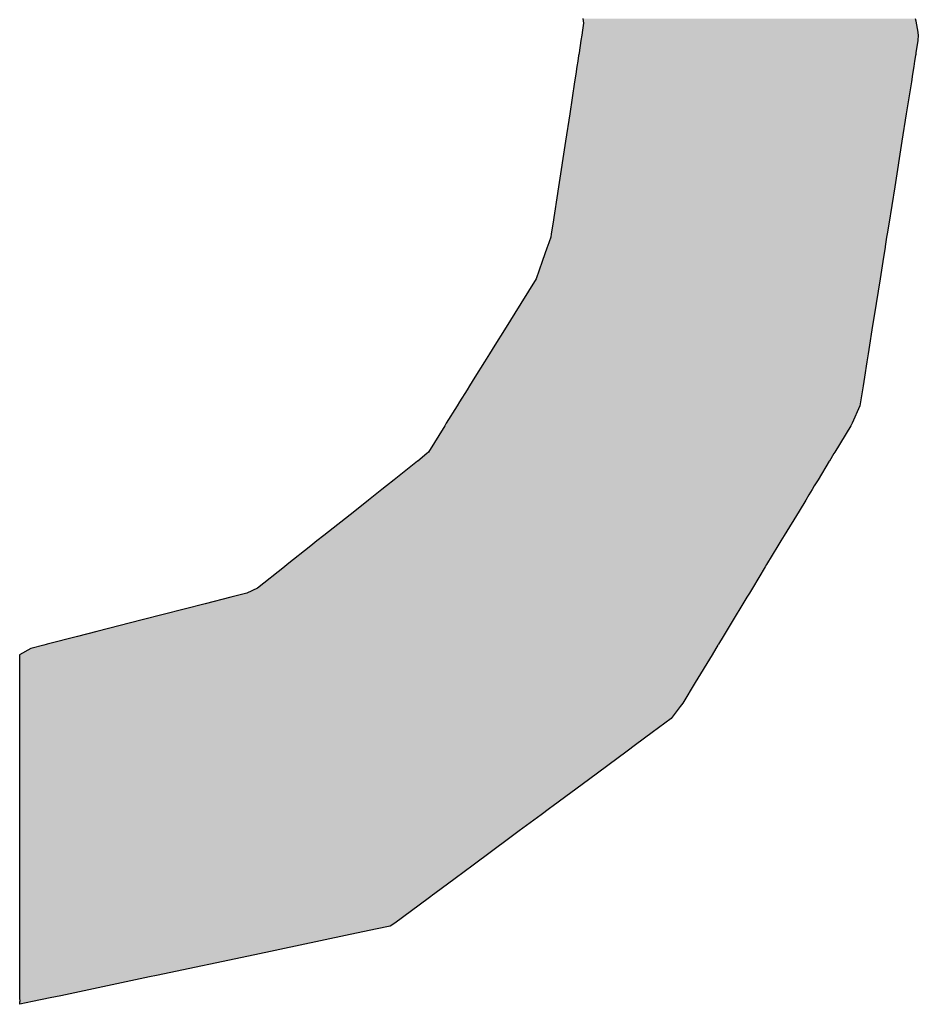
# Model space of a CAD drawing. Extents: x -24 to 701, y -317 to 409.
# Drawn here: x 58 to 61, y -110 to -107 of the extents above; entities that cross this region are included whole.
import ezdxf

# ---------------------------------------------------------------- set-up
doc = ezdxf.new("R2010")
doc.units = 0
doc.layers.add('EBENE_1', color=160, linetype='CONTINUOUS')

# ---------------------------------------------------------------- blocks, each defined once
blk = doc.blocks.new('*U48')
at = {"layer": 'EBENE_1', "color": 7, "linetype": 'CONTINUOUS'}
for p, q in [((-69.57995, -38.37668), (-69.57965, -38.37851)), ((-69.32418, -38.37668), (-69.32386, -38.37851)), ((-69.57934, -38.38039), (-69.58016, -38.38572)), ((-69.57965, -38.37851), (-69.57934, -38.38039)), ((-69.32386, -38.37851), (-69.32352, -38.38039)), ((-69.32352, -38.38039), (-69.32257, -38.38572)), ((-69.58075, -38.38952), (-69.58138, -38.39364)), ((-69.58016, -38.38572), (-69.58075, -38.38952)), ((-69.32257, -38.38572), (-69.32189, -38.38952)), ((-69.32189, -38.38952), (-69.32218, -38.39364)), ((-69.58138, -38.39364), (-69.58284, -38.40312)), ((-69.32218, -38.39364), (-69.32369, -38.40312)), ((-69.58314, -38.40511), (-69.58383, -38.40956)), ((-69.58303, -38.40433), (-69.58314, -38.40511)), ((-69.58284, -38.40312), (-69.58303, -38.40433)), ((-69.324, -38.40511), (-69.32471, -38.40956)), ((-69.32388, -38.40433), (-69.324, -38.40511)), ((-69.32369, -38.40312), (-69.32388, -38.40433)), ((-69.58444, -38.41351), (-69.58537, -38.41959)), ((-69.58383, -38.40956), (-69.58444, -38.41351)), ((-69.32534, -38.41351), (-69.32631, -38.41959)), ((-69.32471, -38.40956), (-69.32534, -38.41351)), ((-69.58537, -38.41959), (-69.58626, -38.42539)), ((-69.32631, -38.41959), (-69.32723, -38.42539)), ((-69.58626, -38.42539), (-69.59006, -38.45004)), ((-69.32723, -38.42539), (-69.33115, -38.45004)), ((-69.59006, -38.45004), (-69.5933, -38.47111)), ((-69.33115, -38.45004), (-69.33451, -38.47111)), ((-69.5933, -38.47111), (-69.59866, -38.50599)), ((-69.33451, -38.47111), (-69.34006, -38.50599)), ((-69.59866, -38.50599), (-69.60311, -38.53487)), ((-69.34006, -38.50599), (-69.34465, -38.53487)), ((-69.60311, -38.53487), (-69.60423, -38.54218)), ((-69.34465, -38.53487), (-69.34581, -38.54218)), ((-69.60423, -38.54218), (-69.60465, -38.54492)), ((-69.34581, -38.54218), (-69.34625, -38.54492)), ((-69.60465, -38.54492), (-69.60716, -38.55202)), ((-69.34625, -38.54492), (-69.34738, -38.55202)), ((-69.60734, -38.55252), (-69.61123, -38.5635)), ((-69.60716, -38.55202), (-69.60734, -38.55252)), ((-69.34746, -38.55252), (-69.34921, -38.5635)), ((-69.34738, -38.55202), (-69.34746, -38.55252)), ((-69.61123, -38.5635), (-69.61594, -38.57683)), ((-69.34921, -38.5635), (-69.35133, -38.57683)), ((-69.61594, -38.57683), (-69.62766, -38.5957)), ((-69.35133, -38.57683), (-69.35433, -38.5957)), ((-69.62766, -38.5957), (-69.64025, -38.61597)), ((-69.35433, -38.5957), (-69.35756, -38.61597)), ((-69.64025, -38.61597), (-69.6477, -38.62796)), ((-69.35756, -38.61597), (-69.35946, -38.62796)), ((-69.6477, -38.62796), (-69.65184, -38.63463)), ((-69.35946, -38.62796), (-69.36052, -38.63463)), ((-69.65564, -38.64075), (-69.66295, -38.65251)), ((-69.65184, -38.63463), (-69.65564, -38.64075)), ((-69.3615, -38.64075), (-69.36337, -38.65251)), ((-69.36052, -38.63463), (-69.3615, -38.64075)), ((-69.66299, -38.65258), (-69.66705, -38.65912)), ((-69.66295, -38.65251), (-69.66299, -38.65258)), ((-69.36338, -38.65258), (-69.36442, -38.65912)), ((-69.36337, -38.65251), (-69.36338, -38.65258)), ((-69.66896, -38.66219), (-69.67476, -38.67152)), ((-69.66705, -38.65912), (-69.66896, -38.66219)), ((-69.36491, -38.66219), (-69.36639, -38.67152)), ((-69.36442, -38.65912), (-69.36491, -38.66219)), ((-69.67476, -38.67152), (-69.67669, -38.67462)), ((-69.36639, -38.67152), (-69.36689, -38.67462)), ((-69.67669, -38.67462), (-69.68495, -38.68793)), ((-69.36689, -38.67462), (-69.37271, -38.68793)), ((-69.68612, -38.68981), (-69.69869, -38.71004)), ((-69.68495, -38.68793), (-69.68612, -38.68981)), ((-69.37385, -38.68981), (-69.38611, -38.71004)), ((-69.37271, -38.68793), (-69.37385, -38.68981)), ((-69.69869, -38.71004), (-69.7, -38.71116)), ((-69.38611, -38.71004), (-69.38678, -38.71116)), ((-69.70705, -38.71714), (-69.72496, -38.73132)), ((-69.70687, -38.717), (-69.70705, -38.71714)), ((-69.7, -38.71116), (-69.70687, -38.717)), ((-69.3904, -38.71714), (-69.399, -38.73132)), ((-69.39032, -38.717), (-69.3904, -38.71714)), ((-69.38678, -38.71116), (-69.39032, -38.717)), ((-69.72496, -38.73132), (-69.73098, -38.73609)), ((-69.399, -38.73132), (-69.40188, -38.73609)), ((-69.73449, -38.73887), (-69.73977, -38.74305)), ((-69.73098, -38.73609), (-69.73449, -38.73887)), ((-69.40357, -38.73887), (-69.4061, -38.74305)), ((-69.40188, -38.73609), (-69.40357, -38.73887)), ((-69.74471, -38.74696), (-69.75542, -38.75544)), ((-69.73977, -38.74305), (-69.74471, -38.74696)), ((-69.40847, -38.74696), (-69.4136, -38.75544)), ((-69.4061, -38.74305), (-69.40847, -38.74696)), ((-69.75542, -38.75544), (-69.77906, -38.77416)), ((-69.4136, -38.75544), (-69.42495, -38.77416)), ((-69.77906, -38.77416), (-69.78446, -38.77843)), ((-69.42495, -38.77416), (-69.42753, -38.77843)), ((-69.7892, -38.78219), (-69.80745, -38.79664)), ((-69.78446, -38.77843), (-69.7892, -38.78219)), ((-69.42981, -38.78219), (-69.43856, -38.79664)), ((-69.42753, -38.77843), (-69.42981, -38.78219)), ((-69.80953, -38.79828), (-69.83024, -38.81468)), ((-69.80745, -38.79664), (-69.80953, -38.79828)), ((-69.43956, -38.79828), (-69.44949, -38.81468)), ((-69.43856, -38.79664), (-69.43956, -38.79828)), ((-69.83024, -38.81468), (-69.83848, -38.81843)), ((-69.44949, -38.81468), (-69.45176, -38.81843)), ((-69.85079, -38.82159), (-69.87055, -38.82666)), ((-69.83848, -38.81843), (-69.85079, -38.82159)), ((-69.45368, -38.82159), (-69.45675, -38.82666)), ((-69.45176, -38.81843), (-69.45368, -38.82159)), ((-69.87055, -38.82666), (-69.91899, -38.8391)), ((-69.45675, -38.82666), (-69.46428, -38.8391)), ((-69.91899, -38.8391), (-69.95382, -38.84804)), ((-69.46428, -38.8391), (-69.4697, -38.84804)), ((-69.96867, -38.85185), (-69.99198, -38.85783)), ((-69.95382, -38.84804), (-69.96867, -38.85185)), ((-69.47201, -38.85185), (-69.47563, -38.85783)), ((-69.4697, -38.84804), (-69.47201, -38.85185)), ((-70.00445, -38.86103), (-70.01313, -38.86595)), ((-69.99462, -38.85851), (-70.00445, -38.86103)), ((-69.99275, -38.85803), (-69.99462, -38.85851)), ((-69.99198, -38.85783), (-69.99275, -38.85803)), ((-69.47757, -38.86103), (-69.48055, -38.86595)), ((-69.47604, -38.85851), (-69.47757, -38.86103)), ((-69.47575, -38.85803), (-69.47604, -38.85851)), ((-69.47563, -38.85783), (-69.47575, -38.85803)), ((-70.01313, -38.86595), (-70.01313, -38.88718)), ((-69.48055, -38.86595), (-69.49341, -38.88718)), ((-70.01313, -38.88718), (-70.01313, -38.90311)), ((-69.49341, -38.88718), (-69.50306, -38.90311)), ((-70.01313, -38.90311), (-70.01313, -38.90568)), ((-70.01313, -38.90568), (-70.01313, -38.91481)), ((-69.50499, -38.90568), (-69.51186, -38.91481)), ((-69.50306, -38.90311), (-69.50499, -38.90568)), ((-70.01313, -38.91481), (-70.01313, -38.92575)), ((-69.51186, -38.91481), (-69.52663, -38.92575)), ((-70.01313, -38.92575), (-70.01313, -38.93524)), ((-69.52663, -38.92575), (-69.53946, -38.93524)), ((-70.01313, -38.93524), (-70.01313, -38.93999)), ((-69.53946, -38.93524), (-69.54587, -38.93999)), ((-70.01313, -38.93999), (-70.01313, -38.96196)), ((-69.54587, -38.93999), (-69.57555, -38.96196)), ((-70.01313, -38.96196), (-70.01313, -38.98213)), ((-69.57555, -38.96196), (-69.60281, -38.98213)), ((-70.01313, -38.98213), (-70.01313, -38.9842)), ((-69.60281, -38.98213), (-69.6056, -38.9842)), ((-70.01313, -38.9842), (-70.01313, -38.98897)), ((-70.01313, -38.98897), (-70.01313, -39.00143)), ((-69.61205, -38.98897), (-69.62888, -39.00143)), ((-69.6056, -38.9842), (-69.61205, -38.98897)), ((-70.01313, -39.00143), (-70.01313, -39.00679)), ((-69.62888, -39.00143), (-69.63613, -39.00679)), ((-70.01313, -39.00679), (-70.01313, -39.02761)), ((-69.63613, -39.00679), (-69.66425, -39.02761)), ((-70.01313, -39.02761), (-70.01313, -39.03793)), ((-69.66425, -39.02761), (-69.67819, -39.03793)), ((-70.01313, -39.03793), (-70.01313, -39.04954)), ((-69.67819, -39.03793), (-69.69388, -39.04954)), ((-70.01313, -39.04954), (-70.01313, -39.05073)), ((-70.01313, -39.05073), (-70.01313, -39.05181)), ((-69.69548, -39.05073), (-69.69694, -39.05181)), ((-69.69388, -39.04954), (-69.69548, -39.05073)), ((-70.01313, -39.05181), (-70.01313, -39.0533)), ((-70.01313, -39.0533), (-70.01313, -39.0628)), ((-69.69896, -39.0533), (-69.71179, -39.0628)), ((-69.69694, -39.05181), (-69.69896, -39.0533)), ((-70.01313, -39.0628), (-70.01313, -39.07228)), ((-69.71179, -39.0628), (-69.7246, -39.07228)), ((-70.01313, -39.07228), (-70.01313, -39.07458)), ((-69.7246, -39.07228), (-69.72816, -39.07458)), ((-70.01313, -39.07458), (-70.01313, -39.07696)), ((-70.01313, -39.07696), (-70.01313, -39.08184)), ((-69.73944, -39.07696), (-69.76255, -39.08184)), ((-69.72816, -39.07458), (-69.73944, -39.07696)), ((-70.01313, -39.08184), (-70.01313, -39.09655)), ((-69.76255, -39.08184), (-69.83225, -39.09655)), ((-70.01313, -39.09655), (-70.01313, -39.11252)), ((-69.83225, -39.09655), (-69.90789, -39.11252)), ((-70.01313, -39.11252), (-70.01313, -39.11365)), ((-70.01313, -39.11365), (-70.01313, -39.12805)), ((-69.91324, -39.11365), (-69.98147, -39.12805)), ((-69.90789, -39.11252), (-69.91324, -39.11365)), ((-70.01313, -39.12805), (-70.01313, -39.12979)), ((-70.01313, -39.12979), (-70.013, -39.13266)), ((-70.01292, -39.13469), (-70.013, -39.13266)), ((-70.00329, -39.13266), (-70.01292, -39.13469)), ((-69.98971, -39.12979), (-70.00329, -39.13266)), ((-69.98147, -39.12805), (-69.98971, -39.12979))]:
    blk.add_line(p, q, dxfattribs=at)
for points in [[(-69.57995, -38.37668), (-69.57965, -38.37851), (-69.32386, -38.37851)], [(-69.57934, -38.38039), (-69.58016, -38.38572), (-69.32257, -38.38572)], [(-69.57965, -38.37851), (-69.57934, -38.38039), (-69.32352, -38.38039)], [(-69.58075, -38.38952), (-69.58138, -38.39364), (-69.32218, -38.39364)], [(-69.58016, -38.38572), (-69.58075, -38.38952), (-69.32189, -38.38952)], [(-69.58138, -38.39364), (-69.58284, -38.40312), (-69.32369, -38.40312)], [(-69.58314, -38.40511), (-69.58383, -38.40956), (-69.32471, -38.40956)], [(-69.58303, -38.40433), (-69.58314, -38.40511), (-69.324, -38.40511)], [(-69.58284, -38.40312), (-69.58303, -38.40433), (-69.32388, -38.40433)], [(-69.58444, -38.41351), (-69.58537, -38.41959), (-69.32631, -38.41959)], [(-69.58383, -38.40956), (-69.58444, -38.41351), (-69.32534, -38.41351)], [(-69.58537, -38.41959), (-69.58626, -38.42539), (-69.32723, -38.42539)], [(-69.58626, -38.42539), (-69.59006, -38.45004), (-69.33115, -38.45004)], [(-69.59006, -38.45004), (-69.5933, -38.47111), (-69.33451, -38.47111)], [(-69.5933, -38.47111), (-69.59866, -38.50599), (-69.34006, -38.50599)], [(-69.59866, -38.50599), (-69.60311, -38.53487), (-69.34465, -38.53487)], [(-69.60311, -38.53487), (-69.60423, -38.54218), (-69.34581, -38.54218)], [(-69.60423, -38.54218), (-69.60465, -38.54492), (-69.34625, -38.54492)], [(-69.60465, -38.54492), (-69.60716, -38.55202), (-69.34738, -38.55202)], [(-69.60734, -38.55252), (-69.61123, -38.5635), (-69.34921, -38.5635)], [(-69.60716, -38.55202), (-69.60734, -38.55252), (-69.34746, -38.55252)], [(-69.61123, -38.5635), (-69.61594, -38.57683), (-69.35133, -38.57683)], [(-69.61594, -38.57683), (-69.62766, -38.5957), (-69.35433, -38.5957)], [(-69.62766, -38.5957), (-69.64025, -38.61597), (-69.35756, -38.61597)], [(-69.64025, -38.61597), (-69.6477, -38.62796), (-69.35946, -38.62796)], [(-69.6477, -38.62796), (-69.65184, -38.63463), (-69.36052, -38.63463)], [(-69.65564, -38.64075), (-69.66295, -38.65251), (-69.36337, -38.65251)], [(-69.65184, -38.63463), (-69.65564, -38.64075), (-69.3615, -38.64075)], [(-69.66299, -38.65258), (-69.66705, -38.65912), (-69.36442, -38.65912)], [(-69.66295, -38.65251), (-69.66299, -38.65258), (-69.36338, -38.65258)], [(-69.66896, -38.66219), (-69.67476, -38.67152), (-69.36639, -38.67152)], [(-69.66705, -38.65912), (-69.66896, -38.66219), (-69.36491, -38.66219)], [(-69.67476, -38.67152), (-69.67669, -38.67462), (-69.36689, -38.67462)], [(-69.67669, -38.67462), (-69.68495, -38.68793), (-69.37271, -38.68793)], [(-69.68612, -38.68981), (-69.69869, -38.71004), (-69.38611, -38.71004)], [(-69.68495, -38.68793), (-69.68612, -38.68981), (-69.37385, -38.68981)], [(-69.69869, -38.71004), (-69.7, -38.71116), (-69.38678, -38.71116)], [(-69.70705, -38.71714), (-69.72496, -38.73132), (-69.399, -38.73132)], [(-69.70687, -38.717), (-69.70705, -38.71714), (-69.3904, -38.71714)], [(-69.7, -38.71116), (-69.70687, -38.717), (-69.39032, -38.717)], [(-69.72496, -38.73132), (-69.73098, -38.73609), (-69.40188, -38.73609)], [(-69.73449, -38.73887), (-69.73977, -38.74305), (-69.4061, -38.74305)], [(-69.73098, -38.73609), (-69.73449, -38.73887), (-69.40357, -38.73887)], [(-69.74471, -38.74696), (-69.75542, -38.75544), (-69.4136, -38.75544)], [(-69.73977, -38.74305), (-69.74471, -38.74696), (-69.40847, -38.74696)], [(-69.75542, -38.75544), (-69.77906, -38.77416), (-69.42495, -38.77416)], [(-69.77906, -38.77416), (-69.78446, -38.77843), (-69.42753, -38.77843)], [(-69.7892, -38.78219), (-69.80745, -38.79664), (-69.43856, -38.79664)], [(-69.78446, -38.77843), (-69.7892, -38.78219), (-69.42981, -38.78219)], [(-69.80953, -38.79828), (-69.83024, -38.81468), (-69.44949, -38.81468)], [(-69.80745, -38.79664), (-69.80953, -38.79828), (-69.43956, -38.79828)], [(-69.83024, -38.81468), (-69.83848, -38.81843), (-69.45176, -38.81843)], [(-69.85079, -38.82159), (-69.87055, -38.82666), (-69.45675, -38.82666)], [(-69.83848, -38.81843), (-69.85079, -38.82159), (-69.45368, -38.82159)], [(-69.87055, -38.82666), (-69.91899, -38.8391), (-69.46428, -38.8391)], [(-69.91899, -38.8391), (-69.95382, -38.84804), (-69.4697, -38.84804)], [(-69.96867, -38.85185), (-69.99198, -38.85783), (-69.47563, -38.85783)], [(-69.95382, -38.84804), (-69.96867, -38.85185), (-69.47201, -38.85185)], [(-70.00445, -38.86103), (-70.01313, -38.86595), (-69.48055, -38.86595)], [(-69.99462, -38.85851), (-70.00445, -38.86103), (-69.47757, -38.86103)], [(-69.99275, -38.85803), (-69.99462, -38.85851), (-69.47604, -38.85851)], [(-69.99198, -38.85783), (-69.99275, -38.85803), (-69.47575, -38.85803)], [(-70.01313, -38.86595), (-70.01313, -38.88718), (-69.49341, -38.88718)], [(-70.01313, -38.88718), (-70.01313, -38.90311), (-69.50306, -38.90311)], [(-70.01313, -38.90311), (-70.01313, -38.90568), (-69.50499, -38.90568)], [(-70.01313, -38.90568), (-70.01313, -38.91481), (-69.51186, -38.91481)], [(-70.01313, -38.91481), (-70.01313, -38.92575), (-69.52663, -38.92575)], [(-70.01313, -38.92575), (-70.01313, -38.93524), (-69.53946, -38.93524)], [(-70.01313, -38.93524), (-70.01313, -38.93999), (-69.54587, -38.93999)], [(-70.01313, -38.93999), (-70.01313, -38.96196), (-69.57555, -38.96196)], [(-70.01313, -38.96196), (-70.01313, -38.98213), (-69.60281, -38.98213)], [(-70.01313, -38.98213), (-70.01313, -38.9842), (-69.6056, -38.9842)], [(-70.01313, -38.9842), (-70.01313, -38.98897), (-69.61205, -38.98897)], [(-70.01313, -38.98897), (-70.01313, -39.00143), (-69.62888, -39.00143)], [(-70.01313, -39.00143), (-70.01313, -39.00679), (-69.63613, -39.00679)], [(-70.01313, -39.00679), (-70.01313, -39.02761), (-69.66425, -39.02761)], [(-70.01313, -39.02761), (-70.01313, -39.03793), (-69.67819, -39.03793)], [(-70.01313, -39.03793), (-70.01313, -39.04954), (-69.69388, -39.04954)], [(-70.01313, -39.04954), (-70.01313, -39.05073), (-69.69548, -39.05073)], [(-70.01313, -39.05073), (-70.01313, -39.05181), (-69.69694, -39.05181)], [(-70.01313, -39.05181), (-70.01313, -39.0533), (-69.69896, -39.0533)], [(-70.01313, -39.0533), (-70.01313, -39.0628), (-69.71179, -39.0628)], [(-70.01313, -39.0628), (-70.01313, -39.07228), (-69.7246, -39.07228)], [(-70.01313, -39.07228), (-70.01313, -39.07458), (-69.72816, -39.07458)], [(-70.01313, -39.07458), (-70.01313, -39.07696), (-69.73944, -39.07696)], [(-70.01313, -39.07696), (-70.01313, -39.08184), (-69.76255, -39.08184)], [(-70.01313, -39.08184), (-70.01313, -39.09655), (-69.83225, -39.09655)], [(-70.01313, -39.09655), (-70.01313, -39.11252), (-69.90789, -39.11252)], [(-70.01313, -39.11252), (-70.01313, -39.11365), (-69.91324, -39.11365)], [(-70.01313, -39.11365), (-70.01313, -39.12805), (-69.98147, -39.12805)], [(-70.01313, -39.12805), (-70.01313, -39.12979), (-69.98971, -39.12979)], [(-70.01313, -39.12979), (-70.013, -39.13266), (-70.00329, -39.13266)]]:
    blk.add_solid(points, dxfattribs=at)
at = {"layer": 'EBENE_1', "color": 7, "linetype": 'CONTINUOUS', "extrusion": (0, 0, -1)}
for points in [[(69.57995, -38.37668), (69.32418, -38.37668), (69.32386, -38.37851)], [(69.57965, -38.37851), (69.32386, -38.37851), (69.32352, -38.38039)], [(69.57934, -38.38039), (69.32352, -38.38039), (69.32257, -38.38572)], [(69.58075, -38.38952), (69.32189, -38.38952), (69.32218, -38.39364)], [(69.58016, -38.38572), (69.32257, -38.38572), (69.32189, -38.38952)], [(69.58138, -38.39364), (69.32218, -38.39364), (69.32369, -38.40312)], [(69.58314, -38.40511), (69.324, -38.40511), (69.32471, -38.40956)], [(69.58303, -38.40433), (69.32388, -38.40433), (69.324, -38.40511)], [(69.58284, -38.40312), (69.32369, -38.40312), (69.32388, -38.40433)], [(69.58444, -38.41351), (69.32534, -38.41351), (69.32631, -38.41959)], [(69.58383, -38.40956), (69.32471, -38.40956), (69.32534, -38.41351)], [(69.58537, -38.41959), (69.32631, -38.41959), (69.32723, -38.42539)], [(69.58626, -38.42539), (69.32723, -38.42539), (69.33115, -38.45004)], [(69.59006, -38.45004), (69.33115, -38.45004), (69.33451, -38.47111)], [(69.5933, -38.47111), (69.33451, -38.47111), (69.34006, -38.50599)], [(69.59866, -38.50599), (69.34006, -38.50599), (69.34465, -38.53487)], [(69.60311, -38.53487), (69.34465, -38.53487), (69.34581, -38.54218)], [(69.60423, -38.54218), (69.34581, -38.54218), (69.34625, -38.54492)], [(69.60465, -38.54492), (69.34625, -38.54492), (69.34738, -38.55202)], [(69.60734, -38.55252), (69.34746, -38.55252), (69.34921, -38.5635)], [(69.60716, -38.55202), (69.34738, -38.55202), (69.34746, -38.55252)], [(69.61123, -38.5635), (69.34921, -38.5635), (69.35133, -38.57683)], [(69.61594, -38.57683), (69.35133, -38.57683), (69.35433, -38.5957)], [(69.62766, -38.5957), (69.35433, -38.5957), (69.35756, -38.61597)], [(69.64025, -38.61597), (69.35756, -38.61597), (69.35946, -38.62796)], [(69.6477, -38.62796), (69.35946, -38.62796), (69.36052, -38.63463)], [(69.65564, -38.64075), (69.3615, -38.64075), (69.36337, -38.65251)], [(69.65184, -38.63463), (69.36052, -38.63463), (69.3615, -38.64075)], [(69.66299, -38.65258), (69.36338, -38.65258), (69.36442, -38.65912)], [(69.66295, -38.65251), (69.36337, -38.65251), (69.36338, -38.65258)], [(69.66896, -38.66219), (69.36491, -38.66219), (69.36639, -38.67152)], [(69.66705, -38.65912), (69.36442, -38.65912), (69.36491, -38.66219)], [(69.67476, -38.67152), (69.36639, -38.67152), (69.36689, -38.67462)], [(69.67669, -38.67462), (69.36689, -38.67462), (69.37271, -38.68793)], [(69.68612, -38.68981), (69.37385, -38.68981), (69.38611, -38.71004)], [(69.68495, -38.68793), (69.37271, -38.68793), (69.37385, -38.68981)], [(69.69869, -38.71004), (69.38611, -38.71004), (69.38678, -38.71116)], [(69.70705, -38.71714), (69.3904, -38.71714), (69.399, -38.73132)], [(69.70687, -38.717), (69.39032, -38.717), (69.3904, -38.71714)], [(69.7, -38.71116), (69.38678, -38.71116), (69.39032, -38.717)], [(69.72496, -38.73132), (69.399, -38.73132), (69.40188, -38.73609)], [(69.73449, -38.73887), (69.40357, -38.73887), (69.4061, -38.74305)], [(69.73098, -38.73609), (69.40188, -38.73609), (69.40357, -38.73887)], [(69.74471, -38.74696), (69.40847, -38.74696), (69.4136, -38.75544)], [(69.73977, -38.74305), (69.4061, -38.74305), (69.40847, -38.74696)], [(69.75542, -38.75544), (69.4136, -38.75544), (69.42495, -38.77416)], [(69.77906, -38.77416), (69.42495, -38.77416), (69.42753, -38.77843)], [(69.7892, -38.78219), (69.42981, -38.78219), (69.43856, -38.79664)], [(69.78446, -38.77843), (69.42753, -38.77843), (69.42981, -38.78219)], [(69.80953, -38.79828), (69.43956, -38.79828), (69.44949, -38.81468)], [(69.80745, -38.79664), (69.43856, -38.79664), (69.43956, -38.79828)], [(69.83024, -38.81468), (69.44949, -38.81468), (69.45176, -38.81843)], [(69.85079, -38.82159), (69.45368, -38.82159), (69.45675, -38.82666)], [(69.83848, -38.81843), (69.45176, -38.81843), (69.45368, -38.82159)], [(69.87055, -38.82666), (69.45675, -38.82666), (69.46428, -38.8391)], [(69.91899, -38.8391), (69.46428, -38.8391), (69.4697, -38.84804)], [(69.96867, -38.85185), (69.47201, -38.85185), (69.47563, -38.85783)], [(69.95382, -38.84804), (69.4697, -38.84804), (69.47201, -38.85185)], [(70.00445, -38.86103), (69.47757, -38.86103), (69.48055, -38.86595)], [(69.99462, -38.85851), (69.47604, -38.85851), (69.47757, -38.86103)], [(69.99275, -38.85803), (69.47575, -38.85803), (69.47604, -38.85851)], [(69.99198, -38.85783), (69.47563, -38.85783), (69.47575, -38.85803)], [(70.01313, -38.86595), (69.48055, -38.86595), (69.49341, -38.88718)], [(70.01313, -38.88718), (69.49341, -38.88718), (69.50306, -38.90311)], [(70.01313, -38.90311), (69.50306, -38.90311), (69.50499, -38.90568)], [(70.01313, -38.90568), (69.50499, -38.90568), (69.51186, -38.91481)], [(70.01313, -38.91481), (69.51186, -38.91481), (69.52663, -38.92575)], [(70.01313, -38.92575), (69.52663, -38.92575), (69.53946, -38.93524)], [(70.01313, -38.93524), (69.53946, -38.93524), (69.54587, -38.93999)], [(70.01313, -38.93999), (69.54587, -38.93999), (69.57555, -38.96196)], [(70.01313, -38.96196), (69.57555, -38.96196), (69.60281, -38.98213)], [(70.01313, -38.98213), (69.60281, -38.98213), (69.6056, -38.9842)], [(70.01313, -38.9842), (69.6056, -38.9842), (69.61205, -38.98897)], [(70.01313, -38.98897), (69.61205, -38.98897), (69.62888, -39.00143)], [(70.01313, -39.00143), (69.62888, -39.00143), (69.63613, -39.00679)], [(70.01313, -39.00679), (69.63613, -39.00679), (69.66425, -39.02761)], [(70.01313, -39.02761), (69.66425, -39.02761), (69.67819, -39.03793)], [(70.01313, -39.03793), (69.67819, -39.03793), (69.69388, -39.04954)], [(70.01313, -39.04954), (69.69388, -39.04954), (69.69548, -39.05073)], [(70.01313, -39.05073), (69.69548, -39.05073), (69.69694, -39.05181)], [(70.01313, -39.05181), (69.69694, -39.05181), (69.69896, -39.0533)], [(70.01313, -39.0533), (69.69896, -39.0533), (69.71179, -39.0628)], [(70.01313, -39.0628), (69.71179, -39.0628), (69.7246, -39.07228)], [(70.01313, -39.07228), (69.7246, -39.07228), (69.72816, -39.07458)], [(70.01313, -39.07458), (69.72816, -39.07458), (69.73944, -39.07696)], [(70.01313, -39.07696), (69.73944, -39.07696), (69.76255, -39.08184)], [(70.01313, -39.08184), (69.76255, -39.08184), (69.83225, -39.09655)], [(70.01313, -39.09655), (69.83225, -39.09655), (69.90789, -39.11252)], [(70.01313, -39.11252), (69.90789, -39.11252), (69.91324, -39.11365)], [(70.01313, -39.11365), (69.91324, -39.11365), (69.98147, -39.12805)], [(70.01313, -39.12805), (69.98147, -39.12805), (69.98971, -39.12979)], [(70.01313, -39.12979), (69.98971, -39.12979), (70.00329, -39.13266)], [(70.013, -39.13266), (70.00329, -39.13266), (70.01292, -39.13469)]]:
    blk.add_solid(points, dxfattribs=at)
blk = doc.blocks.new('AI9-BLK1')
at = {"layer": 'EBENE_1', "color": 7, "linetype": 'CONTINUOUS'}
blk.add_blockref('*U48', (0, 0), dxfattribs=at)

msp = doc.modelspace()

# ---------------------------------------------------------------- block references
at = {"layer": 'EBENE_1', "color": 7, "xscale": 4.004009269000886, "yscale": 4.004009269000886, "zscale": 4.004009269000886}
msp.add_blockref('AI9-BLK1', (338.6794, 46.4591), dxfattribs=at)

doc.saveas('drawing.dxf')
